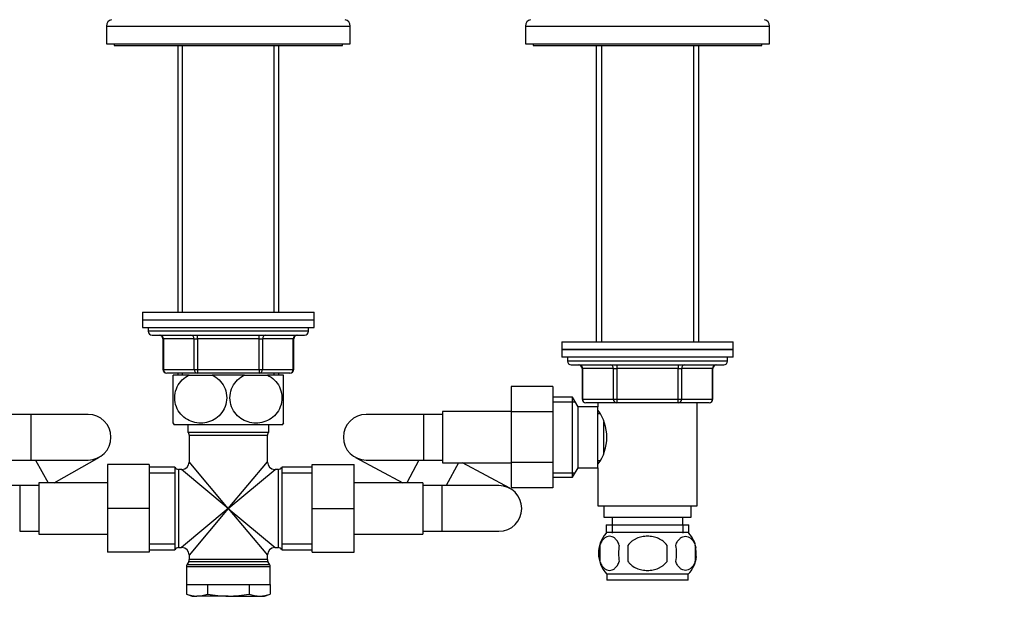
# Model space of a CAD drawing. Units: millimetres. Extents: x 0 to 1478, y 0 to 1758.
# Drawn here: x 678 to 937, y 1036 to 1193 of the extents above; entities that cross this region are included whole.
import ezdxf
from ezdxf import colors
from ezdxf.entities.mleader import LeaderData, LeaderLine
from ezdxf.math import Vec2, Vec3

# ---------------------------------------------------------------- set-up
doc = ezdxf.new("R2010")
doc.units = ezdxf.units.MM
doc.layers.add('DV1_Défaut', color=7, linetype='Continuous')
doc.layers.add('Défaut', color=7, linetype='Continuous')

# ---------------------------------------------------------------- blocks, each defined once
blk = doc.blocks.new('_DOT')
at = {"color": 0}
blk.add_line((0, 0), (-1, 0), dxfattribs=at)
at = {"color": 0, "const_width": 0.333}
blk.add_lwpolyline([(-0.1665, 0, 1), (0.1665, 0, 1)], format="xyb", close=True, dxfattribs=at)
blk = doc.blocks.new('SE')
at = {"layer": 'DV1_Défaut', "color": 7, "linetype": 'Continuous'}
for p, q in [((701, 1191.47), (765, 1191.47)), ((701, 1191.47), (701, 1186.83)), ((765, 1186.83), (765, 1191.47)), ((811, 1191.47), (875, 1191.47)), ((811, 1191.47), (811, 1186.83)), ((875, 1186.83), (875, 1191.47)), ((701, 1186.83), (765, 1186.83)), ((703, 1186.83), (703, 1186.33)), ((703, 1186.33), (763, 1186.33)), ((719.78, 1186.33), (719.78, 1116.33)), ((720.94, 1116.33), (720.94, 1186.33)), ((745.06, 1116.33), (745.06, 1186.33)), ((746.22, 1116.33), (746.22, 1186.33)), ((763, 1186.33), (763, 1186.83)), ((811, 1186.83), (875, 1186.83)), ((813, 1186.83), (813, 1186.33)), ((813, 1186.33), (873, 1186.33)), ((829.5, 1186.33), (829.5, 1108.53)), ((830.94, 1186.33), (830.94, 1108.53)), ((855.06, 1186.33), (855.06, 1108.53)), ((856.5, 1108.53), (856.5, 1186.33)), ((873, 1186.33), (873, 1186.83)), ((710.5, 1116.33), (755.5, 1116.33)), ((710.5, 1116.33), (710.5, 1114.33)), ((755.5, 1114.33), (755.5, 1116.33)), ((710.5, 1114.33), (755.5, 1114.33)), ((710.5, 1114.33), (755.5, 1114.33)), ((710.5, 1114.33), (710.5, 1112.33)), ((755.5, 1112.33), (755.5, 1114.33)), ((710.5, 1112.33), (755.5, 1112.33)), ((712, 1112.33), (712, 1111.33)), ((754, 1111.33), (712, 1111.33)), ((754, 1111.33), (754, 1112.33)), ((713, 1110.33), (753, 1110.33)), ((715.97, 1109.33), (715.83, 1109.33)), ((715.83, 1109.33), (715.83, 1101.33)), ((724.05, 1109.33), (715.97, 1109.33)), ((715.97, 1109.33), (715.97, 1101.33)), ((724.05, 1109.33), (724.92, 1109.33)), ((724.05, 1101.33), (724.05, 1109.33)), ((724.92, 1109.33), (724.92, 1110.33)), ((741.08, 1109.33), (724.92, 1109.33)), ((724.92, 1109.33), (724.92, 1101.33)), ((741.08, 1109.33), (741.08, 1110.33)), ((741.08, 1109.33), (741.95, 1109.33)), ((741.08, 1101.33), (741.08, 1109.33)), ((750.03, 1109.33), (741.95, 1109.33)), ((741.95, 1109.33), (741.95, 1101.33)), ((750.03, 1109.33), (750.17, 1109.33)), ((750.03, 1101.33), (750.03, 1109.33)), ((750.17, 1101.33), (750.17, 1109.33)), ((820.5, 1108.53), (865.5, 1108.53)), ((820.5, 1108.53), (820.5, 1106.53)), ((865.5, 1106.53), (865.5, 1108.53)), ((865.5, 1106.53), (820.5, 1106.53)), ((820.5, 1106.53), (820.5, 1104.53)), ((820.5, 1106.53), (865.5, 1106.53)), ((865.5, 1104.53), (865.5, 1106.53)), ((865.5, 1104.53), (820.5, 1104.53)), ((822, 1104.53), (822, 1103.53)), ((864, 1103.53), (822, 1103.53)), ((864, 1103.53), (864, 1104.53)), ((715.97, 1101.33), (715.83, 1101.33)), ((715.97, 1101.33), (724.05, 1101.33)), ((724.05, 1101.33), (724.92, 1101.33)), ((724.92, 1101.33), (741.08, 1101.33)), ((724.92, 1101.33), (724.92, 1100.33)), ((741.08, 1101.33), (741.95, 1101.33)), ((741.08, 1101.33), (741.08, 1100.33)), ((741.95, 1101.33), (750.03, 1101.33)), ((750.03, 1101.33), (750.17, 1101.33)), ((823, 1102.53), (863, 1102.53)), ((825.97, 1101.53), (825.83, 1101.53)), ((825.83, 1101.53), (825.83, 1093.53)), ((834.05, 1101.53), (825.97, 1101.53)), ((825.97, 1101.53), (825.97, 1093.53)), ((834.05, 1101.53), (834.92, 1101.53)), ((834.05, 1093.53), (834.05, 1101.53)), ((834.92, 1102.53), (834.92, 1101.53)), ((834.92, 1101.53), (834.92, 1093.53)), ((851.08, 1101.53), (834.92, 1101.53)), ((851.08, 1102.53), (851.08, 1101.53)), ((851.08, 1101.53), (851.95, 1101.53)), ((851.08, 1093.53), (851.08, 1101.53)), ((851.95, 1101.53), (851.95, 1093.53)), ((860.03, 1101.53), (851.95, 1101.53)), ((860.03, 1101.53), (860.17, 1101.53)), ((860.03, 1093.53), (860.03, 1101.53)), ((860.17, 1093.53), (860.17, 1101.53)), ((724.92, 1100.33), (716.83, 1100.33)), ((722.72, 1099.83), (718.5, 1099.83)), ((718.5, 1087.24), (718.5, 1099.83)), ((719.78, 1100.33), (719.78, 1099.83)), ((720.94, 1099.83), (720.94, 1100.33)), ((722.72, 1099.83), (728.78, 1099.83)), ((741.08, 1100.33), (724.92, 1100.33)), ((737.22, 1099.83), (728.78, 1099.83)), ((737.22, 1099.83), (743.28, 1099.83)), ((749.17, 1100.33), (741.08, 1100.33)), ((747.5, 1099.83), (743.28, 1099.83)), ((745.06, 1099.83), (745.06, 1100.33)), ((746.22, 1099.83), (746.22, 1100.33)), ((747.5, 1087.24), (747.5, 1099.83)), ((807.2, 1096.81), (807.2, 1090.17)), ((818.2, 1096.81), (807.2, 1096.81)), ((818.2, 1096.81), (818.2, 1090.17)), ((823.36, 1094.03), (818.2, 1094.03)), ((823.36, 1073.03), (823.36, 1094.03)), ((824.8, 1091.53), (823.36, 1094.03)), ((825.97, 1093.53), (825.83, 1093.53)), ((825.97, 1093.53), (834.05, 1093.53)), ((834.05, 1093.53), (834.92, 1093.53)), ((834.92, 1093.53), (851.08, 1093.53)), ((834.92, 1093.53), (834.92, 1092.53)), ((851.08, 1093.53), (851.95, 1093.53)), ((851.08, 1092.53), (851.08, 1093.53)), ((851.95, 1093.53), (860.03, 1093.53)), ((860.03, 1093.53), (860.17, 1093.53)), ((818.2, 1092.85), (824.04, 1092.85)), ((824.8, 1075.53), (824.8, 1091.53)), ((830, 1091.53), (824.8, 1091.53)), ((834.92, 1092.53), (826.83, 1092.53)), ((830, 1092.53), (830, 1091.53)), ((830, 1075.53), (830, 1091.53)), ((851.08, 1092.53), (834.92, 1092.53)), ((859.17, 1092.53), (851.08, 1092.53)), ((856, 1065.53), (856, 1092.53)), ((681.2, 1089.53), (676.2, 1089.53)), ((681.2, 1089.53), (681.2, 1077.53)), ((696.2, 1089.53), (681.2, 1089.53)), ((784.2, 1089.53), (769.2, 1089.53)), ((784.2, 1089.53), (784.2, 1077.53)), ((789.2, 1089.53), (784.2, 1089.53)), ((789.2, 1090.28), (789.2, 1076.78)), ((807.2, 1090.28), (789.2, 1090.28)), ((807.2, 1090.17), (807.2, 1076.89)), ((818.2, 1090.17), (807.2, 1090.17)), ((818.2, 1090.17), (818.2, 1076.89)), ((830.53, 1089.68), (830, 1089.68)), ((718.78, 1086.83), (747.22, 1086.83)), ((722.35, 1086.83), (722.35, 1084.83)), ((743.65, 1084.83), (743.65, 1086.83)), ((831.5, 1079.47), (831.5, 1087.58)), ((722.35, 1084.83), (743.65, 1084.83)), ((722.75, 1084.03), (743.25, 1084.03)), ((722.75, 1084.03), (722.75, 1077.08)), ((743.25, 1077.08), (743.25, 1084.03)), ((676.2, 1077.53), (681.2, 1077.53)), ((681.2, 1077.53), (696.2, 1077.53)), ((682.36, 1077.53), (685.74, 1071.58)), ((687.3, 1071.58), (699.16, 1078.31)), ((766.36, 1078.25), (778.76, 1071.58)), ((769.2, 1077.53), (784.2, 1077.53)), ((783, 1077.53), (779.81, 1071.58)), ((784.2, 1077.53), (789.2, 1077.53)), ((701.25, 1076.33), (701.25, 1064.86)), ((712.25, 1076.33), (701.25, 1076.33)), ((712.25, 1076.33), (712.25, 1064.86)), ((719, 1075.68), (712.25, 1075.68)), ((719, 1075.68), (719, 1053.98)), ((719.92, 1075.08), (719.92, 1054.58)), ((720.75, 1075.08), (719.92, 1075.08)), ((733, 1064.83), (720.75, 1075.08)), ((733, 1064.83), (722.75, 1077.08)), ((733, 1064.83), (743.25, 1077.08)), ((733, 1064.83), (745.25, 1075.08)), ((746.08, 1075.08), (745.25, 1075.08)), ((746.08, 1075.08), (746.08, 1054.58)), ((747, 1075.68), (747, 1053.98)), ((755, 1075.68), (747, 1075.68)), ((755, 1076.33), (766, 1076.33)), ((755, 1064.83), (755, 1076.33)), ((766, 1064.83), (766, 1076.33)), ((789.2, 1076.78), (807.2, 1076.78)), ((793.39, 1076.78), (790.2, 1070.83)), ((806.84, 1070.12), (794.44, 1076.78)), ((807.2, 1076.89), (807.2, 1070.27)), ((818.2, 1076.89), (807.2, 1076.89)), ((818.2, 1076.89), (818.2, 1070.27)), ((823.36, 1073.03), (824.8, 1075.53)), ((824.8, 1075.53), (830, 1075.53)), ((830, 1077.38), (830.53, 1077.38)), ((830, 1075.53), (830, 1065.53)), ((712.25, 1074.15), (719, 1074.15)), ((747, 1074.15), (755, 1074.15)), ((818.2, 1074.21), (824.04, 1074.21)), ((818.2, 1073.03), (823.36, 1073.03)), ((678.25, 1070.83), (663.25, 1070.83)), ((678.25, 1070.83), (678.25, 1058.83)), ((683.25, 1070.83), (678.25, 1070.83)), ((683.25, 1071.58), (683.25, 1058.08)), ((701.25, 1071.58), (683.25, 1071.58)), ((784, 1071.58), (766, 1071.58)), ((784, 1071.58), (784, 1058.08)), ((789, 1070.83), (784, 1070.83)), ((789, 1070.83), (789, 1058.83)), ((804, 1070.83), (789, 1070.83)), ((818.2, 1070.27), (807.2, 1070.27)), ((701.25, 1064.86), (701.25, 1053.33)), ((712.25, 1064.86), (701.25, 1064.86)), ((712.25, 1064.86), (712.25, 1053.33)), ((733, 1064.83), (720.75, 1054.58)), ((733, 1064.83), (722.75, 1052.58)), ((733, 1064.83), (743.25, 1052.58)), ((733, 1064.83), (745.25, 1054.58)), ((755, 1064.83), (766, 1064.83)), ((755, 1053.33), (755, 1064.83)), ((766, 1053.33), (766, 1064.83)), ((830, 1065.53), (856, 1065.53)), ((831.5, 1065.53), (831.5, 1062.53)), ((854.5, 1062.53), (854.5, 1065.53)), ((831.5, 1062.53), (854.5, 1062.53)), ((833.75, 1062.53), (833.75, 1060.53)), ((852.25, 1060.53), (852.25, 1062.53)), ((832.15, 1060.53), (853.85, 1060.53)), ((832.15, 1060.53), (832.15, 1058.37)), ((833.74, 1060.53), (833.74, 1058.37)), ((852.27, 1060.53), (852.27, 1058.37)), ((853.85, 1058.37), (853.85, 1060.53)), ((678.25, 1058.83), (683.25, 1058.83)), ((683.25, 1058.08), (701.25, 1058.08)), ((766, 1058.08), (784, 1058.08)), ((784, 1058.83), (789, 1058.83)), ((789, 1058.83), (804, 1058.83)), ((853.7, 1058.53), (832.3, 1058.53)), ((712.25, 1055.51), (719, 1055.51)), ((719.92, 1054.58), (720.75, 1054.58)), ((745.25, 1054.58), (746.08, 1054.58)), ((747, 1055.51), (755, 1055.51)), ((830.48, 1055.15), (830.48, 1050.95)), ((837.88, 1055.15), (837.88, 1050.95)), ((848.12, 1050.95), (848.12, 1055.15)), ((855.52, 1055.15), (855.52, 1050.95)), ((712.25, 1053.33), (701.25, 1053.33)), ((712.25, 1053.98), (719, 1053.98)), ((722.75, 1052.58), (722.75, 1051.4)), ((743.25, 1051.4), (743.25, 1052.58)), ((747, 1053.98), (755, 1053.98)), ((755, 1053.33), (766, 1053.33)), ((722, 1049.56), (744, 1049.56)), ((722, 1049.56), (722, 1044.83)), ((722.62, 1050.9), (722.13, 1050.06)), ((743.87, 1050.06), (722.13, 1050.06)), ((722.62, 1050.9), (743.38, 1050.9)), ((743.25, 1051.4), (722.75, 1051.4)), ((743.87, 1050.06), (743.38, 1050.9)), ((744, 1044.83), (744, 1049.56)), ((853.7, 1047.57), (832.3, 1047.57)), ((832.3, 1047.57), (832.3, 1046.03)), ((853.7, 1046.03), (853.7, 1047.57)), ((722, 1044.83), (744, 1044.83)), ((722.03, 1044.83), (722.03, 1042.37)), ((727.52, 1044.83), (727.52, 1042.37)), ((738.49, 1044.83), (738.49, 1042.37)), ((743.97, 1044.83), (743.97, 1042.37)), ((853.7, 1046.03), (832.3, 1046.03)), ((722.03, 1042.37), (723.5, 1041.83)), ((723.5, 1041.83), (724.77, 1041.83)), ((733, 1041.83), (724.77, 1041.83)), ((733, 1041.83), (741.23, 1041.83)), ((741.23, 1041.83), (742.5, 1041.83)), ((742.5, 1041.83), (743.97, 1042.37))]:
    blk.add_line(p, q, dxfattribs=at)
for centre, radius, start, end in [((702.7, 1191.47), 1.7, 102.5, 180), ((763.3, 1191.47), 1.7, 0, 77.5), ((812.7, 1191.47), 1.7, 102.5, 180), ((873.3, 1191.47), 1.7, 0, 77.5), ((713, 1111.33), 1, 180, 270), ((753, 1111.33), 1, 270, 0), ((714.83, 1109.33), 1, 0, 90), ((751.17, 1109.33), 1, 90, 180), ((823, 1103.53), 1, 180, 270), ((863, 1103.53), 1, 270, 0), ((716.83, 1101.33), 1, 180, 270), ((749.17, 1101.33), 1, 270, 0), ((824.83, 1101.53), 1, 0, 90), ((861.17, 1101.53), 1, 90, 180), ((826.83, 1093.53), 1, 180, 270), ((859.17, 1093.53), 1, 270, 0), ((820.39, 1083.53), 11.95, 323.5315, 36.4685), ((696.2, 1083.53), 6, 0, 90), ((769.2, 1083.53), 6, 90, 270), ((728.5, 1093.87), 12, 213.0835, 215.936), ((737.5, 1093.87), 12, 324.064, 326.9352), ((696.2, 1083.53), 6, 270, 0), ((721.75, 1084.03), 1, 0, 53.1301), ((744.25, 1084.03), 1, 126.8699, 180), ((719.92, 1076.08), 1, 203.5782, 270), ((720.75, 1077.08), 2, 272.383, 357.4658), ((745.25, 1077.08), 2, 182.383, 267.4658), ((746.08, 1076.08), 1, 270, 336.4218), ((804, 1064.83), 6, 0, 90), ((804, 1064.83), 6, 270, 0), ((838.13, 1053.05), 8, 138.3656, 223.2268), ((847.87, 1053.05), 8, 10.0619, 41.6344), ((719.92, 1053.58), 1, 90, 156.4218), ((720.75, 1052.58), 2, 2.383, 87.4658), ((745.25, 1052.58), 2, 92.383, 177.4658), ((746.08, 1053.58), 1, 23.5782, 90), ((838.96, 1053.05), 8.73, 166.0789, 193.9211), ((845.42, 1053.05), 10.04, 167.9213, 192.0787), ((841.48, 1053.05), 9.16, 346.7403, 13.2597), ((847.35, 1053.05), 8.44, 345.5825, 14.4175), ((847.87, 1053.05), 8, 316.7732, 353.8478), ((723, 1049.56), 1, 150, 180), ((721.75, 1051.4), 1, 330, 0), ((744.25, 1051.4), 1, 180, 210), ((743, 1049.56), 1, 0, 30), ((724.9, 1049.76), 7.93, 248.8212, 269.1048), ((724.65, 1049.76), 7.93, 270.8952, 291.1788), ((741.35, 1049.76), 7.93, 248.8212, 269.1048), ((741.1, 1049.76), 7.93, 270.8952, 291.1788)]:
    blk.add_arc(centre, radius, start, end, dxfattribs=at)
for centre, major_axis, start_param, end_param in [((715.1, 1109.33), (0, -1), 1.570796, 3.141593), ((723.19, 1109.33), (0, -1), 1.570796, 3.141593), ((742.82, 1109.33), (0, -1), 3.141593, 4.712389), ((750.9, 1109.33), (0, -1), 3.141593, 4.712389), ((716.83, 1101.33), (0, -1), 4.712389, 6.283185), ((724.92, 1101.33), (0, 1), 1.570796, 3.141593), ((741.08, 1101.33), (0, 1), 3.141593, 4.712389), ((749.17, 1101.33), (0, 1), 3.141593, 4.712389), ((825.1, 1101.53), (0, -1), 1.570796, 3.141593), ((833.19, 1101.53), (0, -1), 1.570796, 3.141593), ((852.82, 1101.53), (0, 1), 0, 1.570796), ((860.9, 1101.53), (0, 1), 0, 1.570796), ((826.83, 1093.53), (0, 1), 1.570796, 3.141593), ((834.92, 1093.53), (0, 1), 1.570796, 3.141593), ((851.08, 1093.53), (0, -1), 0, 1.570796), ((859.17, 1093.53), (0, -1), 0, 1.570796)]:
    blk.add_ellipse(centre, major_axis=major_axis, ratio=0.866025, start_param=start_param, end_param=end_param, dxfattribs=at)
for points, knots in [([(728.78, 1099.83), (730.08, 1099.22), (731.21, 1098.18), (732.24, 1096.07), (732.46, 1095.3), (732.62, 1093.7), (732.54, 1092.88), (731.91, 1090.59), (730.93, 1089.3), (728.55, 1087.64), (727.14, 1087.24), (725.07, 1087.24), (724.37, 1087.34), (723.03, 1087.74), (722.39, 1088.04), (720.58, 1089.28), (719.62, 1090.54), (718.96, 1092.85), (718.89, 1093.66), (719.03, 1095.27), (719.25, 1096.05), (720.27, 1098.15), (721.42, 1099.21), (722.72, 1099.83)], [0, 0, 0, 0, 0.125, 0.125, 0.1875, 0.1875, 0.25, 0.25, 0.375, 0.375, 0.5, 0.5, 0.5625, 0.5625, 0.625, 0.625, 0.75, 0.75, 0.8125, 0.8125, 0.875, 0.875, 1, 1, 1, 1]), ([(743.28, 1099.83), (744.56, 1099.22), (745.72, 1098.16), (746.74, 1096.07), (746.97, 1095.29), (747.12, 1093.7), (747.04, 1092.88), (746.4, 1090.57), (745.42, 1089.28), (743.02, 1087.63), (741.63, 1087.24), (739.53, 1087.24), (738.85, 1087.34), (737.51, 1087.75), (736.86, 1088.06), (735.08, 1089.28), (734.1, 1090.58), (733.46, 1092.86), (733.39, 1093.68), (733.53, 1095.27), (733.75, 1096.05), (734.78, 1098.17), (735.93, 1099.22), (737.22, 1099.83)], [0, 0, 0, 0, 0.125, 0.125, 0.1875, 0.1875, 0.25, 0.25, 0.375, 0.375, 0.5, 0.5, 0.5625, 0.5625, 0.625, 0.625, 0.75, 0.75, 0.8125, 0.8125, 0.875, 0.875, 1, 1, 1, 1]), ([(835.6, 1055.15), (835.47, 1055.56), (835.3, 1055.91), (835.01, 1056.37), (834.91, 1056.51), (834.69, 1056.75), (834.59, 1056.86), (834.25, 1057.15), (834.01, 1057.3), (833.53, 1057.48), (833.29, 1057.53), (832.8, 1057.53), (832.55, 1057.48), (832.19, 1057.34), (832.08, 1057.29), (831.84, 1057.14), (831.72, 1057.06), (831.39, 1056.77), (831.18, 1056.53), (830.79, 1055.92), (830.62, 1055.56), (830.48, 1055.15)], [0, 0, 0, 0, 0.125, 0.125, 0.1875, 0.1875, 0.25, 0.25, 0.375, 0.375, 0.5, 0.5, 0.625, 0.625, 0.6875, 0.6875, 0.75, 0.75, 0.875, 0.875, 1, 1, 1, 1]), ([(848.12, 1055.15), (847.85, 1055.56), (847.51, 1055.92), (846.73, 1056.52), (846.3, 1056.77), (845.41, 1057.16), (844.94, 1057.3), (843.97, 1057.48), (843.49, 1057.53), (842.51, 1057.53), (842.01, 1057.48), (841.06, 1057.3), (840.59, 1057.16), (839.92, 1056.87), (839.7, 1056.76), (839.28, 1056.51), (839.07, 1056.37), (838.5, 1055.92), (838.15, 1055.56), (837.88, 1055.15)], [0, 0, 0, 0, 0.125, 0.125, 0.25, 0.25, 0.375, 0.375, 0.5, 0.5, 0.625, 0.625, 0.75, 0.75, 0.8125, 0.8125, 0.875, 0.875, 1, 1, 1, 1]), ([(850.4, 1055.15), (850.54, 1055.56), (850.7, 1055.91), (850.99, 1056.37), (851.1, 1056.51), (851.31, 1056.75), (851.42, 1056.86), (851.75, 1057.15), (851.99, 1057.3), (852.47, 1057.48), (852.71, 1057.53), (853.21, 1057.53), (853.45, 1057.48), (853.81, 1057.34), (853.93, 1057.29), (854.16, 1057.14), (854.28, 1057.06), (854.61, 1056.77), (854.83, 1056.53), (855.21, 1055.92), (855.38, 1055.56), (855.52, 1055.15)], [0, 0, 0, 0, 0.125, 0.125, 0.1875, 0.1875, 0.25, 0.25, 0.375, 0.375, 0.5, 0.5, 0.625, 0.625, 0.6875, 0.6875, 0.75, 0.75, 0.875, 0.875, 1, 1, 1, 1]), ([(830.48, 1050.95), (830.62, 1050.54), (830.79, 1050.19), (831.07, 1049.74), (831.18, 1049.6), (831.39, 1049.35), (831.5, 1049.24), (831.83, 1048.95), (832.07, 1048.81), (832.55, 1048.62), (832.8, 1048.57), (833.29, 1048.57), (833.53, 1048.62), (833.89, 1048.76), (834.01, 1048.82), (834.24, 1048.96), (834.36, 1049.04), (834.69, 1049.33), (834.91, 1049.58), (835.3, 1050.19), (835.47, 1050.54), (835.6, 1050.95)], [0, 0, 0, 0, 0.125, 0.125, 0.1875, 0.1875, 0.25, 0.25, 0.375, 0.375, 0.5, 0.5, 0.625, 0.625, 0.6875, 0.6875, 0.75, 0.75, 0.875, 0.875, 1, 1, 1, 1]), ([(837.88, 1050.95), (838.01, 1050.74), (838.17, 1050.55), (838.51, 1050.2), (838.69, 1050.03), (839.27, 1049.57), (839.7, 1049.33), (840.37, 1049.04), (840.61, 1048.96), (841.08, 1048.82), (841.31, 1048.76), (842.03, 1048.62), (842.52, 1048.57), (843.5, 1048.57), (843.98, 1048.62), (844.94, 1048.81), (845.42, 1048.95), (846.09, 1049.24), (846.3, 1049.35), (846.73, 1049.59), (846.93, 1049.73), (847.51, 1050.19), (847.85, 1050.54), (848.12, 1050.95)], [0, 0, 0, 0, 0.0625, 0.0625, 0.125, 0.125, 0.25, 0.25, 0.3125, 0.3125, 0.375, 0.375, 0.5, 0.5, 0.625, 0.625, 0.75, 0.75, 0.8125, 0.8125, 0.875, 0.875, 1, 1, 1, 1]), ([(855.52, 1050.95), (855.38, 1050.54), (855.22, 1050.19), (854.93, 1049.74), (854.82, 1049.6), (854.61, 1049.35), (854.5, 1049.24), (854.17, 1048.95), (853.93, 1048.81), (853.45, 1048.62), (853.21, 1048.57), (852.71, 1048.57), (852.47, 1048.62), (852.11, 1048.76), (851.99, 1048.82), (851.76, 1048.96), (851.64, 1049.04), (851.31, 1049.33), (851.09, 1049.58), (850.7, 1050.19), (850.54, 1050.54), (850.4, 1050.95)], [0, 0, 0, 0, 0.125, 0.125, 0.1875, 0.1875, 0.25, 0.25, 0.375, 0.375, 0.5, 0.5, 0.625, 0.625, 0.6875, 0.6875, 0.75, 0.75, 0.875, 0.875, 1, 1, 1, 1]), ([(727.52, 1042.37), (728.42, 1042.2), (729.34, 1042.06), (731.17, 1041.88), (732.09, 1041.83), (733, 1041.83)], [0, 0, 0, 0, 0.5, 0.5, 1, 1, 1, 1]), ([(733, 1041.83), (733.92, 1041.83), (734.83, 1041.88), (736.66, 1042.06), (737.57, 1042.2), (738.49, 1042.37)], [0, 0, 0, 0, 0.5, 0.5, 1, 1, 1, 1])]:
    blk.add_open_spline(points, degree=3, knots=knots, dxfattribs=at)

msp = doc.modelspace()

# ---------------------------------------------------------------- block references
at = {"layer": 'Défaut'}
msp.add_blockref('SE', (0, 0), dxfattribs=at)

# ---------------------------------------------------------------- leaders
at = {"layer": 'Défaut', "color": 7, "linetype": 'Continuous'}
ml = msp.add_multileader_mtext('Standard', dxfattribs=at)
ml.set_content('{\\pxsm0.9;\\fSolid Edge ISO|b1||i0||c0|p34;\\W1.;11/04/2018\\P}', color=256)
ml.set_leader_properties()
ml.set_arrow_properties(name='DOT')
ml.build(insert=Vec2(0, 0))
ml.multileader.update_dxf_attribs({"leader_type": 0, "dogleg_length": 0, "arrow_head_size": 12})
ctx = ml.context
ctx.base_point, ctx.char_height, ctx.arrow_head_size, ctx.landing_gap_size = Vec3(1390.41, 1750.71), 12, 12, 4.2
notes = []
notes.append((ctx, [(0, (0, 0, 0), (0, 0), (1, 0), 1, [])]))
ctx.mtext.insert = Vec3(1392.41, 1756.83)
for ctx, leaders in notes:
    for number, flags, end, landing, length, lines in leaders:
        leader = LeaderData()
        leader.index, (leader.has_last_leader_line, leader.has_dogleg_vector, leader.attachment_direction) = number, flags
        leader.last_leader_point, leader.dogleg_vector, leader.dogleg_length = Vec3(end), Vec3(landing), length
        for number, points, colour, breaks in lines:
            line = LeaderLine()
            line.index, line.vertices, line.color, line.breaks = number, Vec3.list(points), colors.encode_raw_color(colour), breaks
            leader.lines.append(line)
        ctx.leaders.append(leader)

doc.saveas('drawing.dxf')
